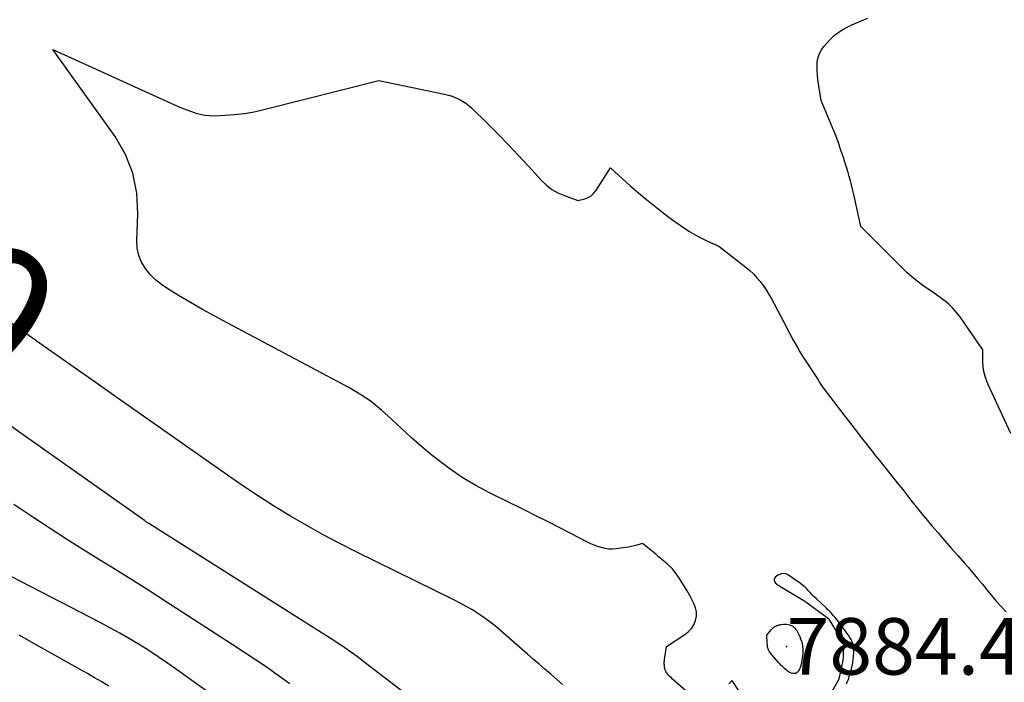
# Model space of a CAD drawing. Units: inches. Extents: x 2625561 to 2628136, y 1499069 to 1501670.
# Drawn here: x 2626133 to 2626233, y 1500061 to 1500128 of the extents above; entities that cross this region are included whole.
import ezdxf
from ezdxf.enums import TextEntityAlignment as Align

# ---------------------------------------------------------------- set-up
doc = ezdxf.new("R2010")
doc.units = ezdxf.units.IN
doc.header["$MEASUREMENT"] = 0
for name, color, linetype in [('Tile_2737_07_NW_contour_2ft', 95, 'Continuous'), ('Tile_2737_07_NW_contour_anno_2ft', 194, 'Continuous'), ('Tile_2737_07_NW_spot_anno', 110, 'Continuous'), ('Tile_2737_07_NW_spot_elev', 151, 'Continuous')]:
    doc.layers.add(name, color=color, linetype=linetype)
doc.styles.add('Arial', font='arial.ttf')

msp = doc.modelspace()

# ---------------------------------------------------------------- linework, layer by layer
at = {"layer": 'Tile_2737_07_NW_contour_2ft'}
for points in [[(2626233.72, 1500086.26, 7882), (2626231.39, 1500091.33, 7882), (2626231.18, 1500091.88, 7882), (2626231.02, 1500092.44, 7882), (2626230.92, 1500093.02, 7882), (2626230.88, 1500093.6, 7882), (2626230.86, 1500094.79, 7882), (2626228.55, 1500098.15, 7882), (2626228.19, 1500098.62, 7882), (2626227.79, 1500099.07, 7882), (2626227.36, 1500099.48, 7882), (2626226.89, 1500099.86, 7882), (2626225.92, 1500100.57, 7882), (2626224.76, 1500101.37, 7882), (2626224.19, 1500101.79, 7882), (2626223.64, 1500102.23, 7882), (2626223.11, 1500102.69, 7882), (2626222.6, 1500103.18, 7882), (2626218.45, 1500107.36, 7882), (2626217.8, 1500110.32, 7882), (2626217.7, 1500110.75, 7882), (2626217.6, 1500111.18, 7882), (2626217.49, 1500111.61, 7882), (2626217.38, 1500112.03, 7882), (2626217.26, 1500112.46, 7882), (2626217.13, 1500112.88, 7882), (2626217.01, 1500113.31, 7882), (2626216.87, 1500113.73, 7882), (2626216.66, 1500114.39, 7882), (2626216.41, 1500115.14, 7882), (2626216.15, 1500115.89, 7882), (2626215.87, 1500116.63, 7882), (2626215.57, 1500117.36, 7882), (2626214.4, 1500120.2, 7882), (2626214.06, 1500122.36, 7882), (2626214.01, 1500122.8, 7882), (2626213.98, 1500123.25, 7882), (2626213.98, 1500123.7, 7882), (2626214, 1500124.15, 7882), (2626214.09, 1500124.58, 7882), (2626214.22, 1500124.99, 7882), (2626214.43, 1500125.36, 7882), (2626214.68, 1500125.72, 7882), (2626215.24, 1500126.35, 7882), (2626215.51, 1500126.63, 7882), (2626215.79, 1500126.89, 7882), (2626216.1, 1500127.12, 7882), (2626216.42, 1500127.34, 7882), (2626216.76, 1500127.53, 7882), (2626217.11, 1500127.72, 7882), (2626217.46, 1500127.89, 7882), (2626217.81, 1500128.05, 7882), (2626217.91, 1500128.09, 7882), (2626218.32, 1500128.26, 7882), (2626218.73, 1500128.43, 7882), (2626219.15, 1500128.59, 7882)], [(2626202.27, 1500058.58, 7882), (2626199.23, 1500061.25, 7882), (2626199.12, 1500061.36, 7882), (2626199.01, 1500061.46, 7882), (2626198.9, 1500061.57, 7882), (2626198.8, 1500061.69, 7882), (2626198.69, 1500061.82, 7882), (2626198.65, 1500061.87, 7882), (2626198.61, 1500061.92, 7882), (2626198.58, 1500061.98, 7882), (2626198.55, 1500062.03, 7882), (2626198.53, 1500062.09, 7882), (2626198.5, 1500062.15, 7882), (2626198.49, 1500062.21, 7882), (2626198.47, 1500062.28, 7882), (2626198.46, 1500062.33, 7882), (2626198.44, 1500062.41, 7882), (2626198.42, 1500062.5, 7882), (2626198.41, 1500062.59, 7882), (2626198.41, 1500062.68, 7882), (2626198.4, 1500062.75, 7882), (2626198.4, 1500062.87, 7882), (2626198.4, 1500062.99, 7882), (2626198.41, 1500063.12, 7882), (2626198.43, 1500063.24, 7882), (2626198.63, 1500064.55, 7882), (2626200.5, 1500065.78, 7882), (2626200.85, 1500066.07, 7882), (2626201.16, 1500066.4, 7882), (2626201.4, 1500066.78, 7882), (2626201.59, 1500067.2, 7882), (2626201.67, 1500067.65, 7882), (2626201.69, 1500068.09, 7882), (2626201.6, 1500068.52, 7882), (2626201.43, 1500068.94, 7882), (2626201, 1500069.76, 7882), (2626200.73, 1500070.23, 7882), (2626200.46, 1500070.69, 7882), (2626200.17, 1500071.15, 7882), (2626199.87, 1500071.6, 7882), (2626199.25, 1500072.49, 7882), (2626198.68, 1500072.99, 7882), (2626198.4, 1500073.23, 7882), (2626198.11, 1500073.48, 7882), (2626197.82, 1500073.72, 7882), (2626197.53, 1500073.96, 7882), (2626196.18, 1500075.06, 7882), (2626195.61, 1500074.9, 7882), (2626195.32, 1500074.83, 7882), (2626195.03, 1500074.76, 7882), (2626194.74, 1500074.7, 7882), (2626194.45, 1500074.66, 7882), (2626193.5, 1500074.52, 7882), (2626193.12, 1500074.5, 7882), (2626192.74, 1500074.5, 7882), (2626192.37, 1500074.55, 7882), (2626191.99, 1500074.64, 7882), (2626191.63, 1500074.76, 7882), (2626191.27, 1500074.89, 7882), (2626190.91, 1500075.04, 7882), (2626190.57, 1500075.21, 7882), (2626188.88, 1500076.08, 7882), (2626187.7, 1500076.69, 7882), (2626186.51, 1500077.29, 7882), (2626185.32, 1500077.89, 7882), (2626184.13, 1500078.48, 7882), (2626180.65, 1500080.19, 7882), (2626179.21, 1500080.97, 7882), (2626177.8, 1500081.8, 7882), (2626176.45, 1500082.73, 7882), (2626175.14, 1500083.72, 7882), (2626174.74, 1500084.04, 7882), (2626173.68, 1500084.93, 7882), (2626172.63, 1500085.83, 7882), (2626171.61, 1500086.77, 7882), (2626170.61, 1500087.74, 7882), (2626169.59, 1500088.66, 7882), (2626168.52, 1500089.53, 7882), (2626167.37, 1500090.29, 7882), (2626166.18, 1500090.99, 7882), (2626153.85, 1500097.54, 7882), (2626152.6, 1500098.22, 7882), (2626151.35, 1500098.91, 7882), (2626150.12, 1500099.63, 7882), (2626148.89, 1500100.35, 7882), (2626147.79, 1500101.02, 7882), (2626147.15, 1500101.46, 7882), (2626146.55, 1500101.94, 7882), (2626146.01, 1500102.49, 7882), (2626145.51, 1500103.08, 7882), (2626145.12, 1500103.74, 7882), (2626144.83, 1500104.42, 7882), (2626144.68, 1500105.15, 7882), (2626144.63, 1500105.91, 7882), (2626144.75, 1500108.67, 7882), (2626144.63, 1500110.78, 7882), (2626144.25, 1500112.8, 7882), (2626143.47, 1500114.71, 7882), (2626142.42, 1500116.54, 7882), (2626136.07, 1500125.41, 7882), (2626148.86, 1500119.61, 7882), (2626149.3, 1500119.42, 7882), (2626149.75, 1500119.24, 7882), (2626150.2, 1500119.08, 7882), (2626150.65, 1500118.92, 7882), (2626151.11, 1500118.8, 7882), (2626151.58, 1500118.71, 7882), (2626152.05, 1500118.67, 7882), (2626152.53, 1500118.66, 7882), (2626153.6, 1500118.7, 7882), (2626154.61, 1500118.77, 7882), (2626155.62, 1500118.88, 7882), (2626156.61, 1500119.06, 7882), (2626157.6, 1500119.28, 7882), (2626169.3, 1500122.25, 7882), (2626176.01, 1500120.85, 7882), (2626176.4, 1500120.75, 7882), (2626176.78, 1500120.64, 7882), (2626177.14, 1500120.49, 7882), (2626177.51, 1500120.33, 7882), (2626177.85, 1500120.13, 7882), (2626178.19, 1500119.92, 7882), (2626178.5, 1500119.67, 7882), (2626178.79, 1500119.41, 7882), (2626180.37, 1500117.86, 7882), (2626181.44, 1500116.8, 7882), (2626182.49, 1500115.73, 7882), (2626183.52, 1500114.64, 7882), (2626184.55, 1500113.53, 7882), (2626185.88, 1500112.06, 7882), (2626186.4, 1500111.57, 7882), (2626186.95, 1500111.14, 7882), (2626187.56, 1500110.79, 7882), (2626188.22, 1500110.51, 7882), (2626189.58, 1500110.02, 7882), (2626190.3, 1500110.19, 7882), (2626190.64, 1500110.32, 7882), (2626190.95, 1500110.49, 7882), (2626191.2, 1500110.72, 7882), (2626191.43, 1500111, 7882), (2626192.91, 1500113.33, 7882), (2626194.94, 1500111.51, 7882), (2626195.76, 1500110.81, 7882), (2626196.59, 1500110.11, 7882), (2626197.43, 1500109.43, 7882), (2626198.29, 1500108.77, 7882), (2626199.15, 1500108.12, 7882), (2626199.59, 1500107.8, 7882), (2626200.02, 1500107.49, 7882), (2626200.47, 1500107.19, 7882), (2626200.92, 1500106.89, 7882), (2626201.38, 1500106.61, 7882), (2626201.85, 1500106.35, 7882), (2626202.33, 1500106.1, 7882), (2626202.81, 1500105.87, 7882), (2626203.96, 1500105.35, 7882), (2626206.74, 1500103.2, 7882), (2626207.13, 1500102.87, 7882), (2626207.5, 1500102.53, 7882), (2626207.85, 1500102.15, 7882), (2626208.18, 1500101.76, 7882), (2626208.48, 1500101.35, 7882), (2626208.77, 1500100.93, 7882), (2626209.04, 1500100.5, 7882), (2626209.29, 1500100.05, 7882), (2626210.54, 1500097.68, 7882), (2626210.78, 1500097.23, 7882), (2626211.01, 1500096.79, 7882), (2626211.25, 1500096.34, 7882), (2626211.48, 1500095.9, 7882), (2626211.73, 1500095.45, 7882), (2626211.97, 1500095.02, 7882), (2626212.23, 1500094.58, 7882), (2626212.5, 1500094.16, 7882), (2626214.01, 1500091.83, 7882), (2626214.3, 1500091.38, 7882), (2626214.61, 1500090.93, 7882), (2626214.92, 1500090.5, 7882), (2626215.24, 1500090.07, 7882), (2626215.57, 1500089.64, 7882), (2626215.89, 1500089.22, 7882), (2626216.22, 1500088.79, 7882), (2626216.55, 1500088.36, 7882), (2626217.99, 1500086.5, 7882), (2626218.38, 1500086, 7882), (2626218.77, 1500085.5, 7882), (2626219.16, 1500085, 7882), (2626219.55, 1500084.5, 7882), (2626219.94, 1500084.01, 7882), (2626220.34, 1500083.51, 7882), (2626220.73, 1500083.01, 7882), (2626221.13, 1500082.52, 7882), (2626222.28, 1500081.08, 7882), (2626222.7, 1500080.55, 7882), (2626223.12, 1500080.02, 7882), (2626223.53, 1500079.49, 7882), (2626223.95, 1500078.96, 7882), (2626224.37, 1500078.43, 7882), (2626224.79, 1500077.91, 7882), (2626225.23, 1500077.39, 7882), (2626225.67, 1500076.88, 7882), (2626226.3, 1500076.15, 7882), (2626226.97, 1500075.37, 7882), (2626227.65, 1500074.6, 7882), (2626228.32, 1500073.83, 7882), (2626229, 1500073.06, 7882), (2626229.37, 1500072.64, 7882), (2626229.86, 1500072.07, 7882), (2626230.34, 1500071.5, 7882), (2626230.82, 1500070.93, 7882), (2626231.29, 1500070.35, 7882), (2626231.76, 1500069.77, 7882), (2626232.24, 1500069.2, 7882), (2626232.74, 1500068.65, 7882), (2626233.24, 1500068.1, 7882)], [(2626133.01, 1500096.68, 7880), (2626132.6, 1500096.96, 7880), (2626129.53, 1500099.09, 7880), (2626127.52, 1500100.49, 7880), (2626125.52, 1500101.89, 7880), (2626123.54, 1500103.31, 7880), (2626121.55, 1500104.73, 7880), (2626119.59, 1500106.19, 7880), (2626117.65, 1500107.67, 7880), (2626115.75, 1500109.19, 7880), (2626113.87, 1500110.74, 7880), (2626111.41, 1500112.81, 7880), (2626109.6, 1500114.36, 7880), (2626107.8, 1500115.92, 7880), (2626106.02, 1500117.51, 7880), (2626104.26, 1500119.12, 7880), (2626101.22, 1500121.93, 7880)], [(2626134.38, 1500095.73, 7880), (2626134.3, 1500095.78, 7880), (2626133.01, 1500096.68, 7880)], [(2626188.03, 1500060.71, 7880), (2626186.83, 1500061.73, 7880), (2626186.24, 1500062.24, 7880), (2626185.64, 1500062.76, 7880), (2626185.05, 1500063.27, 7880), (2626184.46, 1500063.79, 7880), (2626181.74, 1500066.17, 7880), (2626181.19, 1500066.64, 7880), (2626180.63, 1500067.08, 7880), (2626180.05, 1500067.5, 7880), (2626179.45, 1500067.91, 7880), (2626178.84, 1500068.29, 7880), (2626178.22, 1500068.65, 7880), (2626177.59, 1500068.99, 7880), (2626176.95, 1500069.32, 7880), (2626167.05, 1500074.19, 7880), (2626165.34, 1500075.06, 7880), (2626163.64, 1500075.95, 7880), (2626161.97, 1500076.89, 7880), (2626160.31, 1500077.85, 7880), (2626158.67, 1500078.85, 7880), (2626157.05, 1500079.87, 7880), (2626155.46, 1500080.93, 7880), (2626153.88, 1500082.02, 7880), (2626146.13, 1500087.46, 7880), (2626144.44, 1500088.65, 7880), (2626142.75, 1500089.84, 7880), (2626141.06, 1500091.03, 7880), (2626139.38, 1500092.23, 7880), (2626137.69, 1500093.42, 7880), (2626135.99, 1500094.6, 7880), (2626134.38, 1500095.73, 7880)], [(2626180.11, 1500053.57, 7878), (2626167.79, 1500063.02, 7878), (2626167.27, 1500063.4, 7878), (2626166.75, 1500063.79, 7878), (2626166.22, 1500064.16, 7878), (2626165.69, 1500064.52, 7878), (2626165.15, 1500064.88, 7878), (2626164.61, 1500065.24, 7878), (2626164.07, 1500065.59, 7878), (2626163.52, 1500065.93, 7878), (2626145.86, 1500077.1, 7878), (2626145.8, 1500077.14, 7878), (2626145.75, 1500077.17, 7878), (2626145.69, 1500077.21, 7878), (2626145.64, 1500077.25, 7878), (2626145.58, 1500077.28, 7878), (2626145.53, 1500077.32, 7878), (2626145.47, 1500077.36, 7878), (2626145.42, 1500077.4, 7878), (2626130.74, 1500087.77, 7878)], [(2626160.24, 1500060.77, 7876), (2626159.08, 1500061.59, 7876), (2626157.91, 1500062.41, 7876), (2626156.74, 1500063.21, 7876), (2626155.55, 1500064, 7876), (2626154.36, 1500064.78, 7876), (2626147.53, 1500069.2, 7876), (2626145.86, 1500070.27, 7876), (2626144.19, 1500071.33, 7876), (2626142.51, 1500072.37, 7876), (2626140.82, 1500073.41, 7876), (2626139.14, 1500074.46, 7876), (2626137.47, 1500075.51, 7876), (2626135.81, 1500076.58, 7876), (2626134.15, 1500077.67, 7876), (2626132.11, 1500079.03, 7876)], [(2626154.67, 1500057.95, 7874), (2626148.7, 1500062.22, 7874), (2626147.76, 1500062.88, 7874), (2626146.81, 1500063.52, 7874), (2626145.85, 1500064.15, 7874), (2626144.88, 1500064.76, 7874), (2626143.9, 1500065.35, 7874), (2626142.9, 1500065.93, 7874), (2626141.9, 1500066.48, 7874), (2626140.89, 1500067.02, 7874), (2626129.75, 1500072.76, 7874)], [(2626216.96, 1500060.75, 7882), (2626217.05, 1500060.93, 7882), (2626217.14, 1500061.12, 7882), (2626217.2, 1500061.31, 7882), (2626217.26, 1500061.51, 7882), (2626217.32, 1500061.7, 7882), (2626217.37, 1500061.9, 7882), (2626217.42, 1500062.1, 7882), (2626217.47, 1500062.3, 7882), (2626217.54, 1500062.57, 7882), (2626217.61, 1500062.9, 7882), (2626217.66, 1500063.23, 7882), (2626217.69, 1500063.57, 7882), (2626217.71, 1500063.91, 7882), (2626217.71, 1500064.28, 7882), (2626217.69, 1500064.54, 7882), (2626217.64, 1500064.79, 7882), (2626217.56, 1500065.03, 7882), (2626217.45, 1500065.27, 7882), (2626217.31, 1500065.49, 7882), (2626217.17, 1500065.71, 7882), (2626217.02, 1500065.93, 7882), (2626216.86, 1500066.14, 7882), (2626216.09, 1500067.17, 7882), (2626215.95, 1500067.35, 7882), (2626215.81, 1500067.52, 7882), (2626215.66, 1500067.69, 7882), (2626215.52, 1500067.86, 7882), (2626215.36, 1500068.03, 7882), (2626215.21, 1500068.19, 7882), (2626215.05, 1500068.35, 7882), (2626214.89, 1500068.51, 7882), (2626213.88, 1500069.45, 7882), (2626213.68, 1500069.64, 7882), (2626213.48, 1500069.84, 7882), (2626213.29, 1500070.04, 7882), (2626213.1, 1500070.25, 7882), (2626212.91, 1500070.46, 7882), (2626212.71, 1500070.65, 7882), (2626212.5, 1500070.83, 7882), (2626212.27, 1500071, 7882), (2626211.06, 1500071.84, 7882), (2626210.79, 1500071.96, 7882), (2626210.53, 1500072, 7882), (2626210.26, 1500071.95, 7882), (2626210, 1500071.83, 7882), (2626209.74, 1500071.65, 7882), (2626209.65, 1500071.54, 7882), (2626209.6, 1500071.44, 7882), (2626209.61, 1500071.31, 7882), (2626209.65, 1500071.19, 7882), (2626209.75, 1500071.03, 7882), (2626209.79, 1500070.98, 7882), (2626209.84, 1500070.93, 7882), (2626209.89, 1500070.89, 7882), (2626209.94, 1500070.85, 7882), (2626210, 1500070.82, 7882), (2626210.06, 1500070.78, 7882), (2626210.11, 1500070.75, 7882), (2626210.17, 1500070.71, 7882), (2626212.64, 1500069.26, 7882), (2626212.74, 1500069.19, 7882), (2626214.99, 1500067.53, 7882), (2626215, 1500067.52, 7882), (2626215.02, 1500067.5, 7882), (2626215.04, 1500067.49, 7882), (2626215.05, 1500067.47, 7882), (2626215.12, 1500067.41, 7882), (2626215.14, 1500067.39, 7882), (2626215.15, 1500067.37, 7882), (2626215.16, 1500067.36, 7882), (2626215.18, 1500067.34, 7882), (2626216.61, 1500065.02, 7882), (2626216.62, 1500065, 7882), (2626216.63, 1500064.98, 7882), (2626216.64, 1500064.96, 7882), (2626216.65, 1500064.94, 7882), (2626216.67, 1500064.86, 7882), (2626216.68, 1500064.83, 7882), (2626216.69, 1500064.81, 7882), (2626216.69, 1500064.79, 7882), (2626216.69, 1500064.77, 7882), (2626216.65, 1500063.89, 7882), (2626216.62, 1500063.44, 7882), (2626216.56, 1500062.98, 7882), (2626216.48, 1500062.53, 7882), (2626216.38, 1500062.08, 7882), (2626216.16, 1500061.18, 7882), (2626216.12, 1500061.11, 7882), (2626214.85, 1500058.87, 7882)], [(2626141.8, 1500060.53, 7872), (2626141.07, 1500060.95, 7872), (2626140.33, 1500061.38, 7872), (2626139.6, 1500061.8, 7872), (2626138.86, 1500062.21, 7872), (2626134.37, 1500064.74, 7872), (2626132.64, 1500065.73, 7872)], [(2626205.95, 1500060.1, 7882), (2626205.31, 1500061.09, 7882), (2626204.99, 1500060.77, 7882)]]:
    msp.add_polyline3d(points, dxfattribs=at)
msp.add_polyline3d([(2626211.59, 1500061.8, 7884), (2626211.5, 1500061.81, 7884), (2626211.33, 1500061.86, 7884), (2626211.26, 1500061.89, 7884), (2626211.2, 1500061.91, 7884), (2626211.14, 1500061.95, 7884), (2626211.08, 1500061.98, 7884), (2626211.02, 1500062.02, 7884), (2626210.96, 1500062.06, 7884), (2626210.91, 1500062.11, 7884), (2626210.86, 1500062.15, 7884), (2626210.64, 1500062.34, 7884), (2626210.48, 1500062.49, 7884), (2626210.33, 1500062.64, 7884), (2626210.18, 1500062.79, 7884), (2626210.04, 1500062.95, 7884), (2626209.24, 1500063.87, 7884), (2626209.21, 1500063.91, 7884), (2626209.18, 1500063.95, 7884), (2626209.14, 1500063.99, 7884), (2626209.11, 1500064.04, 7884), (2626209.09, 1500064.09, 7884), (2626209.06, 1500064.13, 7884), (2626209.04, 1500064.18, 7884), (2626209.02, 1500064.23, 7884), (2626208.93, 1500064.5, 7884), (2626208.86, 1500065.62, 7884), (2626208.85, 1500065.64, 7884), (2626208.86, 1500065.66, 7884), (2626208.86, 1500065.68, 7884), (2626208.87, 1500065.7, 7884), (2626208.89, 1500065.79, 7884), (2626208.9, 1500065.81, 7884), (2626208.91, 1500065.83, 7884), (2626208.92, 1500065.85, 7884), (2626208.94, 1500065.86, 7884), (2626209.32, 1500066.3, 7884), (2626209.39, 1500066.37, 7884), (2626209.45, 1500066.43, 7884), (2626209.52, 1500066.49, 7884), (2626209.59, 1500066.54, 7884), (2626209.67, 1500066.59, 7884), (2626209.75, 1500066.63, 7884), (2626209.83, 1500066.67, 7884), (2626209.91, 1500066.71, 7884), (2626209.93, 1500066.71, 7884), (2626210.02, 1500066.74, 7884), (2626210.12, 1500066.77, 7884), (2626210.21, 1500066.79, 7884), (2626210.31, 1500066.8, 7884), (2626210.54, 1500066.83, 7884), (2626210.71, 1500066.83, 7884), (2626210.87, 1500066.83, 7884), (2626211.03, 1500066.8, 7884), (2626211.19, 1500066.76, 7884), (2626211.22, 1500066.75, 7884), (2626211.36, 1500066.7, 7884), (2626211.49, 1500066.63, 7884), (2626211.61, 1500066.53, 7884), (2626211.72, 1500066.43, 7884), (2626211.82, 1500066.31, 7884), (2626211.91, 1500066.19, 7884), (2626211.98, 1500066.06, 7884), (2626212.06, 1500065.92, 7884), (2626212.21, 1500065.59, 7884), (2626212.3, 1500065.35, 7884), (2626212.39, 1500065.11, 7884), (2626212.45, 1500064.86, 7884), (2626212.49, 1500064.61, 7884), (2626212.52, 1500064.35, 7884), (2626212.53, 1500064.09, 7884), (2626212.52, 1500063.83, 7884), (2626212.49, 1500063.58, 7884), (2626212.39, 1500062.95, 7884), (2626212.38, 1500062.86, 7884), (2626212.36, 1500062.77, 7884), (2626212.33, 1500062.68, 7884), (2626212.31, 1500062.59, 7884), (2626212.28, 1500062.5, 7884), (2626212.24, 1500062.41, 7884), (2626212.21, 1500062.33, 7884), (2626212.17, 1500062.25, 7884), (2626212.11, 1500062.14, 7884), (2626212.06, 1500062.06, 7884), (2626212, 1500061.98, 7884), (2626211.93, 1500061.92, 7884), (2626211.86, 1500061.86, 7884), (2626211.77, 1500061.82, 7884), (2626211.68, 1500061.8, 7884)], close=True, dxfattribs=at)
at = {"layer": 'Tile_2737_07_NW_spot_elev'}
msp.add_point((2626210.86, 1500064.58, 7884.4), dxfattribs=at)

# ---------------------------------------------------------------- texts
at = {"layer": 'Tile_2737_07_NW_contour_anno_2ft', "color": 18, "style": 'Arial'}
msp.add_text('7880', height=14.4, rotation=-38.6393, dxfattribs=at).set_placement((2626116.63, 1500108.69), align=Align.MIDDLE_CENTER)
at = {"layer": 'Tile_2737_07_NW_spot_anno', "color": 18, "style": 'Arial'}
msp.add_text('7884.4', height=5.76, dxfattribs=at).set_placement((2626210.86, 1500061.7))

doc.saveas('drawing.dxf')
